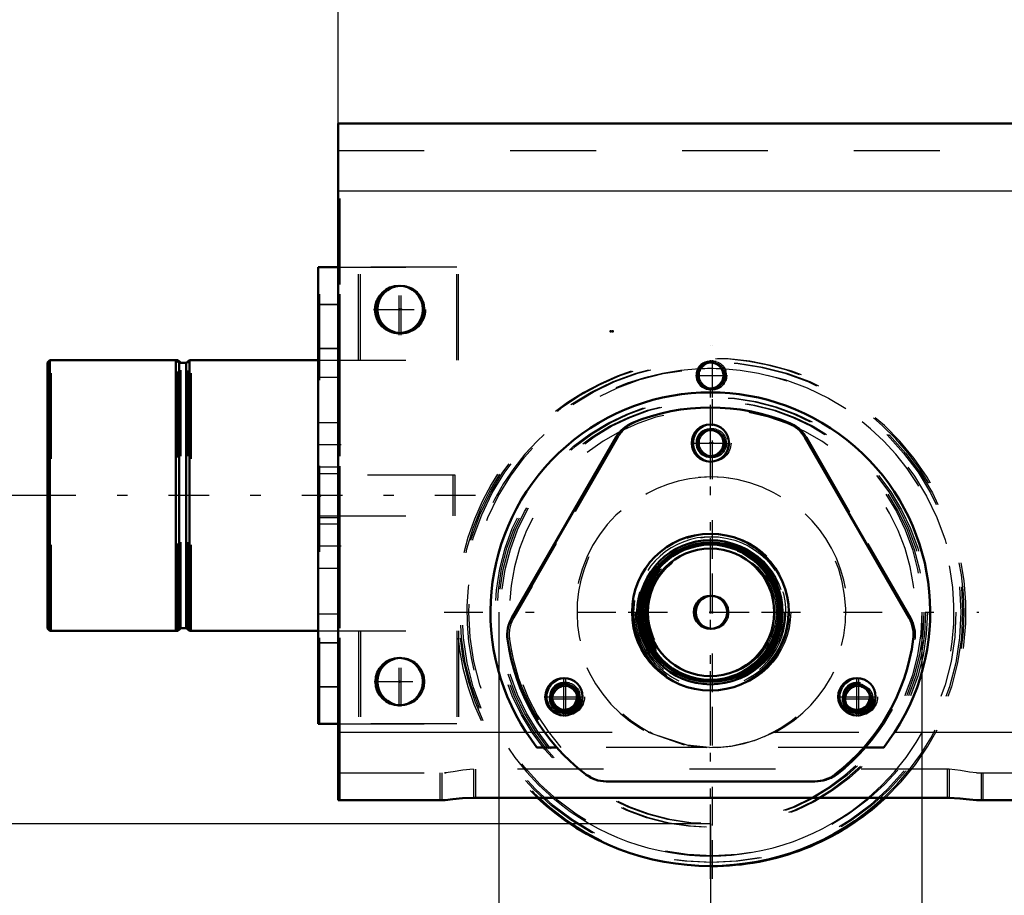
# Model space of a CAD drawing. Units: inches. Extents: x 11 to 225, y 16 to 219.
# Drawn here: x 137 to 148, y 72 to 82 of the extents above; entities that cross this region are included whole.
import ezdxf

# ---------------------------------------------------------------- set-up
doc = ezdxf.new("R2010")
doc.units = ezdxf.units.IN
doc.header["$MEASUREMENT"] = 0
doc.linetypes.add('Center', pattern=[1.5, 0.45, -0.5, 0.05, -0.5])
doc.linetypes.add('Dashed', pattern=[2, 1, -1])
for name, color, linetype, lineweight in [('2d ConnectionPoints', 7, 'Continuous', 50), ('AM_0', 7, 'Continuous', 50), ('AM_4', 3, 'Continuous', 25), ('AM_5', 3, 'Continuous', 25), ('AM_7', 7, 'Center', 25), ('AM_9', 6, 'Dashed', 25)]:
    doc.layers.add(name, color=color, linetype=linetype, lineweight=lineweight)
doc.dimstyles.get("Standard").update_dxf_attribs({"dimtxt": 0.18, "dimasz": 0.18, "dimexe": 0.18, "dimexo": 0.0625, "dimgap": 0.09, "dimtad": 0, "dimtih": 1, "dimtoh": 1, "dimdec": 4, "dimzin": 0, "dimdsep": 46, "dimtxsty": 'Standard', "dimcen": 0.09, "dimadec": 0, "dimazin": 0, "dimtfac": 1, "dimtdec": 4, "dimtofl": 0, "dimtmove": 0, "dimatfit": 3, "dimfxl": 0, "dimtolj": 1, "dimtzin": 0, "dimarcsym": 0})

# ---------------------------------------------------------------- blocks, each defined once
blk = doc.blocks.new('67_2425411170_sh5_1_0_in_8XNBM_1_1_GN_Wire_Rope_Hoist_900')
at = {"layer": 'AM_0'}
blk.add_arc((144.961, 75.323), 0.193, 93.3285, 266.6715, dxfattribs=at)
at = {"layer": 'AM_9'}
for radius in [0.878, 0.839, 0.819, 0.787, 0.781, 0.78, 0.742]:
    blk.add_circle((144.961, 75.323), radius, dxfattribs=at)
blk.add_arc((144.961, 75.323), 0.193, 266.6715, 93.3285, dxfattribs=at)
blk = doc.blocks.new('68_2425410010_sh5_1_0_in_8XNBM_1_1_GN_Wire_Rope_Hoist_900')
at = {"layer": 'AM_0'}
blk.add_arc((144.961, 75.323), 2.953, 269.7827, 312.985, dxfattribs=at)
at = {"layer": 'AM_7'}
blk.add_line((144.961, 72.223), (144.961, 78.424), dxfattribs=at)
at = {"layer": 'AM_9'}
for radius in [2.913, 2.835, 2.503, 2.461, 0.807]:
    blk.add_circle((144.961, 75.323), radius, dxfattribs=at)
blk.add_arc((144.961, 75.323), 2.953, 312.985, 269.7827, dxfattribs=at)
blk = doc.blocks.new('72_2571204580_right_2_0_in_8XNBM_1_1_GN_Wire_Rope_Hoist_900')
at = {"layer": 'AM_7'}
for p, q in [((144.711, 77.292), (145.189, 77.292)), ((143.256, 74.112), (143.256, 74.567)), ((146.666, 74.112), (146.666, 74.567)), ((143.006, 74.339), (143.484, 74.339)), ((146.416, 74.339), (146.893, 74.339))]:
    blk.add_line(p, q, dxfattribs=at)
at = {"layer": 'AM_9'}
for p, q in [((143.863, 77.359), (142.65, 75.257)), ((147.273, 75.257), (146.059, 77.359)), ((146.152, 73.355), (146.175, 73.355))]:
    blk.add_line(p, q, dxfattribs=at)
for centre, radius in [((144.961, 77.292), 0.217), ((144.961, 75.323), 0.912), ((143.256, 74.339), 0.217), ((146.666, 74.339), 0.217)]:
    blk.add_circle(centre, radius, dxfattribs=at)
for centre, radius, start, end in [((144.961, 75.323), 2.382, 67.6198, 112.3802), ((144.204, 77.162), 0.394, 112.3802, 150), ((145.718, 77.162), 0.394, 30, 67.6198), ((142.991, 75.06), 0.394, 150, 187.6198), ((146.932, 75.06), 0.394, 352.3802, 30), ((144.961, 75.323), 2.382, 187.6198, 232.3802), ((144.961, 75.323), 2.382, 307.6198, 352.3802), ((143.748, 73.749), 0.394, 232.3802, 270), ((146.175, 73.749), 0.394, 270, 307.6198)]:
    blk.add_arc(centre, radius, start, end, dxfattribs=at)
blk = doc.blocks.new('73_2571204580_right_3_0_in_8XNBM_1_1_GN_Wire_Rope_Hoist_900')
at = {"layer": 'AM_7'}
for p, q in [((144.711, 77.292), (145.188, 77.292)), ((143.256, 74.112), (143.256, 74.567)), ((146.666, 74.112), (146.666, 74.567)), ((143.006, 74.34), (143.483, 74.34)), ((146.416, 74.34), (146.893, 74.34))]:
    blk.add_line(p, q, dxfattribs=at)
at = {"layer": 'AM_9'}
for p, q in [((142.649, 75.257), (143.863, 77.359)), ((146.059, 77.359), (147.272, 75.257)), ((146.175, 73.355), (146.152, 73.355))]:
    blk.add_line(p, q, dxfattribs=at)
for centre, radius in [((144.961, 77.292), 0.217), ((144.961, 75.324), 0.912), ((143.256, 74.34), 0.217), ((146.666, 74.34), 0.217)]:
    blk.add_circle(centre, radius, dxfattribs=at)
for centre, radius, start, end in [((144.961, 75.324), 2.382, 67.6198, 112.3802), ((144.204, 77.162), 0.394, 112.3802, 150), ((145.718, 77.162), 0.394, 30, 67.6198), ((142.99, 75.06), 0.394, 150, 187.6198), ((146.932, 75.06), 0.394, 352.3802, 30), ((144.961, 75.324), 2.382, 187.6198, 232.3802), ((144.961, 75.324), 2.382, 307.6198, 352.3802), ((143.747, 73.749), 0.394, 232.3802, 270), ((146.175, 73.749), 0.394, 270, 307.6198)]:
    blk.add_arc(centre, radius, start, end, dxfattribs=at)
blk = doc.blocks.new('77_5774150_2_0_in_8XNBM_1_1_GN_Wire_Rope_Hoist_900')
at = {"layer": 'AM_0'}
for p, q in [((138.74, 78.256), (138.719, 78.256)), ((138.74, 78.239), (138.74, 78.256)), ((138.778, 78.225), (138.74, 78.256)), ((137.271, 75.107), (138.74, 75.107)), ((138.74, 75.107), (138.779, 75.138)), ((138.74, 75.107), (138.74, 75.125)), ((138.779, 75.138), (138.837, 75.138)), ((138.898, 75.107), (140.372, 75.107))]:
    blk.add_line(p, q, dxfattribs=at)
at = {"layer": 'AM_7'}
blk.add_line((142.205, 76.682), (137.008, 76.682), dxfattribs=at)
at = {"layer": 'AM_9'}
for p, q in [((137.271, 78.256), (137.244, 78.23)), ((137.244, 75.134), (137.244, 78.23)), ((138.719, 78.256), (137.271, 78.256)), ((137.271, 75.107), (137.271, 78.256)), ((138.74, 75.125), (138.74, 78.239)), ((138.859, 78.225), (138.779, 78.225)), ((138.779, 75.139), (138.779, 78.225)), ((138.898, 78.256), (138.859, 78.225)), ((138.859, 75.138), (138.859, 78.225)), ((138.898, 75.107), (138.898, 78.256)), ((140.394, 78.256), (138.898, 78.256)), ((141.968, 76.918), (140.394, 76.918)), ((141.968, 76.445), (141.968, 76.918)), ((140.394, 76.445), (141.968, 76.445)), ((137.244, 75.134), (137.27, 75.107)), ((138.837, 75.138), (138.859, 75.138)), ((138.859, 75.138), (138.897, 75.107)), ((140.372, 75.107), (140.394, 75.107))]:
    blk.add_line(p, q, dxfattribs=at)
blk = doc.blocks.new('78_2571201830_right_2_0_in_8XNBM_1_1_GN_Wire_Rope_Hoist_900')
at = {"layer": 'AM_0'}
blk.add_line((140.394, 74.024), (140.608, 74.024), dxfattribs=at)
at = {"layer": 'AM_7'}
for p, q in [((141.339, 78.547), (141.339, 79.147)), ((141.039, 78.847), (141.638, 78.847)), ((140.642, 77.272), (140.382, 77.272)), ((140.642, 76.091), (140.382, 76.091))]:
    blk.add_line(p, q, dxfattribs=at)
at = {"layer": 'AM_9'}
for p, q in [((140.394, 79.339), (142.008, 79.339)), ((140.394, 74.025), (140.394, 79.339)), ((140.63, 74.024), (140.63, 79.339)), ((140.866, 78.257), (140.866, 79.339)), ((142.008, 78.256), (142.008, 79.339)), ((140.394, 78.906), (140.63, 78.906)), ((140.394, 78.394), (140.63, 78.394)), ((140.394, 78.256), (142.008, 78.256)), ((140.394, 78.059), (140.63, 78.059)), ((140.63, 77.528), (140.394, 77.528)), ((140.394, 77.016), (140.63, 77.016)), ((140.394, 76.937), (140.63, 76.937)), ((140.394, 76.426), (140.63, 76.426)), ((140.63, 76.347), (140.394, 76.347)), ((140.394, 75.835), (140.63, 75.835)), ((140.394, 75.304), (140.63, 75.304)), ((140.394, 75.107), (142.008, 75.107)), ((140.866, 75.107), (140.866, 74.025)), ((142.008, 75.107), (142.008, 74.024)), ((140.394, 74.969), (140.63, 74.969)), ((140.394, 74.457), (140.63, 74.457)), ((140.608, 74.024), (142.008, 74.024))]:
    blk.add_line(p, q, dxfattribs=at)
blk.add_circle((141.339, 78.847), 0.285, dxfattribs=at)
blk = doc.blocks.new('79_3537213300_right_0_in_8XNBM_1_1_GN_Wire_Rope_Hoist_900')
at = {"layer": 'AM_0'}
for centre in [(141.339, 78.847), (141.339, 74.516)]:
    blk.add_arc(centre, 0.276, 92.3293, 267.6707, dxfattribs=at)
at = {"layer": 'AM_5'}
for centre in [(144.961, 78.079), (144.961, 77.292), (143.256, 74.339), (143.256, 74.314), (146.666, 74.314)]:
    blk.add_arc(centre, 0.167, 75, 15, dxfattribs=at)
at = {"layer": 'AM_7'}
for p, q in [((141.339, 78.558), (141.339, 79.136)), ((144.961, 77.904), (144.961, 78.255)), ((144.961, 72.843), (144.961, 77.804)), ((141.339, 74.227), (141.339, 74.806)), ((143.058, 74.314), (143.432, 74.314)), ((146.468, 74.314), (146.841, 74.314))]:
    blk.add_line(p, q, dxfattribs=at)
at = {"layer": 'AM_9'}
for p, q in [((140.63, 73.138), (140.63, 81.012)), ((144.213, 73.926), (144.235, 73.926)), ((144.274, 73.906), (144.235, 73.926)), ((144.878, 73.751), (143.198, 73.751)), ((145.046, 73.751), (144.962, 73.749)), ((141.811, 73.453), (141.811, 73.138)), ((141.842, 73.453), (141.864, 73.453)), ((142.205, 73.496), (142.205, 73.163)), ((147.717, 73.496), (147.694, 73.496)), ((147.717, 73.496), (147.717, 73.163)), ((148.11, 73.453), (148.11, 73.138)), ((141.842, 73.138), (141.864, 73.138)), ((147.717, 73.163), (147.694, 73.163))]:
    blk.add_line(p, q, dxfattribs=at)
for points in [[(145.687, 73.926), (145.449, 73.826), (145.191, 73.765), (145.046, 73.751)], [(144.927, 73.749), (144.667, 73.776), (144.274, 73.906)]]:
    blk.add_lwpolyline(points, dxfattribs=at)
for centre, radius in [((144.961, 78.079), 0.167), ((144.961, 78.079), 0.151), ((144.961, 77.292), 0.167), ((144.961, 77.292), 0.151), ((143.256, 74.339), 0.167), ((143.256, 74.314), 0.167), ((143.256, 74.339), 0.151), ((146.666, 74.314), 0.167), ((143.256, 74.314), 0.151), ((146.666, 74.314), 0.151)]:
    blk.add_circle(centre, radius, dxfattribs=at)
for centre, radius, start, end in [((141.339, 78.847), 0.276, 267.6707, 92.3293), ((144.961, 75.323), 2.362, 318.2613, 221.7387), ((144.961, 75.323), 1.575, 297.4392, 242.5608), ((141.339, 74.516), 0.276, 267.6707, 92.3293)]:
    blk.add_arc(centre, radius, start, end, dxfattribs=at)
blk = doc.blocks.new('80_2425411170_sh5_2_0_in_8XNBM_1_1_GN_Wire_Rope_Hoist_900')
at = {"layer": 'AM_0'}
for radius in [0.839, 0.787, 0.742, 0.193]:
    blk.add_circle((144.939, 75.323), radius, dxfattribs=at)
at = {"layer": 'AM_4'}
blk.add_circle((144.939, 75.323), 0.819, dxfattribs=at)
at = {"layer": 'AM_9'}
for radius in [0.781, 0.78]:
    blk.add_circle((144.939, 75.323), radius, dxfattribs=at)
blk.add_arc((144.939, 75.323), 0.878, 180, 164.3502, dxfattribs=at)
blk = doc.blocks.new('81_2425410010_sh5_3_0_in_8XNBM_1_1_GN_Wire_Rope_Hoist_900')
at = {"layer": 'AM_0'}
blk.add_circle((144.939, 75.323), 0.807, dxfattribs=at)
blk.add_arc((144.939, 75.323), 2.953, 227.015, 312.985, dxfattribs=at)
at = {"layer": 'AM_4'}
for start, end in [(87.3565, 92.6557), (229.642, 310.358)]:
    blk.add_arc((144.939, 75.323), 2.835, start, end, dxfattribs=at)
at = {"layer": 'AM_7'}
for p, q in [((144.939, 72.223), (144.939, 78.424)), ((141.838, 75.323), (148.062, 75.323))]:
    blk.add_line(p, q, dxfattribs=at)
at = {"layer": 'AM_9'}
for radius in [2.913, 2.503, 2.461]:
    blk.add_circle((144.939, 75.323), radius, dxfattribs=at)
for radius, start, end in [(2.953, 312.985, 227.015), (2.835, 92.6557, 229.642), (2.835, 310.358, 87.3565)]:
    blk.add_arc((144.939, 75.323), radius, start, end, dxfattribs=at)
blk = doc.blocks.new('88_2571204580_right_5_0_in_8XNBM_1_1_GN_Wire_Rope_Hoist_900')
at = {"layer": 'AM_9'}
for p, q in [((142.627, 75.257), (143.841, 77.359)), ((146.036, 77.359), (147.25, 75.257)), ((146.152, 73.355), (143.725, 73.355))]:
    blk.add_line(p, q, dxfattribs=at)
for centre, radius in [((144.938, 77.292), 0.217), ((144.938, 75.323), 0.912), ((143.234, 74.339), 0.217), ((146.643, 74.339), 0.217)]:
    blk.add_circle(centre, radius, dxfattribs=at)
for centre, radius, start, end in [((144.938, 75.323), 2.382, 67.6198, 112.3802), ((144.181, 77.162), 0.394, 112.3802, 150), ((145.695, 77.162), 0.394, 30, 67.6198), ((142.968, 75.06), 0.394, 150, 187.6198), ((146.909, 75.06), 0.394, 352.3802, 30), ((144.938, 75.323), 2.382, 187.6198, 232.3802), ((144.938, 75.323), 2.382, 307.6198, 352.3802), ((143.725, 73.749), 0.394, 232.3802, 270), ((146.152, 73.749), 0.394, 270, 307.6198)]:
    blk.add_arc(centre, radius, start, end, dxfattribs=at)
blk = doc.blocks.new('91_2571204580_right_8_0_in_8XNBM_1_1_GN_Wire_Rope_Hoist_900')
at = {"layer": 'AM_0'}
for p, q in [((143.841, 77.359), (142.627, 75.257)), ((147.25, 75.257), (146.036, 77.359)), ((143.725, 73.355), (146.152, 73.355))]:
    blk.add_line(p, q, dxfattribs=at)
for centre, radius in [((144.938, 77.292), 0.217), ((144.938, 75.324), 0.912), ((143.234, 74.34), 0.217), ((146.643, 74.34), 0.217)]:
    blk.add_circle(centre, radius, dxfattribs=at)
for centre, radius, start, end in [((144.938, 75.324), 2.382, 67.6198, 112.3802), ((144.181, 77.162), 0.394, 112.3802, 150), ((145.695, 77.162), 0.394, 30, 67.6198), ((142.968, 75.06), 0.394, 150, 187.6198), ((146.909, 75.06), 0.394, 352.3802, 30), ((144.938, 75.324), 2.382, 187.6198, 232.3802), ((144.938, 75.324), 2.382, 307.6198, 352.3802), ((143.725, 73.749), 0.394, 232.3802, 270), ((146.152, 73.749), 0.394, 270, 307.6198)]:
    blk.add_arc(centre, radius, start, end, dxfattribs=at)
at = {"layer": 'AM_7'}
for p, q in [((143.981, 75.324), (145.919, 75.324)), ((143.234, 74.112), (143.234, 74.567)), ((146.643, 74.112), (146.643, 74.567))]:
    blk.add_line(p, q, dxfattribs=at)
blk = doc.blocks.new('94_5774150_4_0_in_8XNBM_1_1_GN_Wire_Rope_Hoist_900')
at = {"layer": 'AM_0'}
for p, q in [((137.249, 78.257), (137.222, 78.23)), ((137.222, 75.134), (137.222, 78.23)), ((138.718, 78.257), (137.249, 78.257)), ((137.249, 75.107), (137.249, 78.257)), ((138.757, 78.225), (138.718, 78.257)), ((138.718, 75.107), (138.718, 78.257)), ((138.837, 78.225), (138.757, 78.225)), ((138.757, 75.139), (138.757, 78.225)), ((138.876, 78.257), (138.837, 78.225)), ((138.837, 75.139), (138.837, 78.225)), ((140.372, 78.257), (138.876, 78.257)), ((138.876, 75.107), (138.876, 78.257)), ((137.222, 75.134), (137.249, 75.107)), ((137.249, 75.107), (138.718, 75.107)), ((138.718, 75.107), (138.757, 75.139)), ((138.757, 75.139), (138.837, 75.139)), ((138.837, 75.139), (138.876, 75.107)), ((138.876, 75.107), (140.372, 75.107))]:
    blk.add_line(p, q, dxfattribs=at)
at = {"layer": 'AM_7'}
blk.add_line((142.183, 76.682), (136.986, 76.682), dxfattribs=at)
at = {"layer": 'AM_9'}
for p, q in [((141.946, 76.918), (140.372, 76.918)), ((141.946, 76.446), (141.946, 76.918)), ((140.372, 76.446), (141.946, 76.446))]:
    blk.add_line(p, q, dxfattribs=at)
blk = doc.blocks.new('95_2571201830_2_0_in_8XNBM_1_1_GN_Wire_Rope_Hoist_900')
at = {"layer": 'AM_0'}
for p, q in [((140.372, 79.34), (140.608, 79.34)), ((140.372, 74.025), (140.372, 79.34)), ((140.608, 74.025), (140.608, 79.34)), ((140.372, 74.025), (140.608, 74.025))]:
    blk.add_line(p, q, dxfattribs=at)
at = {"layer": 'AM_7'}
for p, q in [((141.316, 78.548), (141.316, 79.147)), ((141.017, 78.847), (141.616, 78.847)), ((140.62, 77.273), (140.36, 77.273)), ((140.62, 76.092), (140.36, 76.092))]:
    blk.add_line(p, q, dxfattribs=at)
at = {"layer": 'AM_9'}
for p, q in [((141.986, 79.34), (140.608, 79.34)), ((140.844, 78.257), (140.844, 79.34)), ((141.986, 78.257), (141.986, 79.34)), ((140.372, 78.907), (140.608, 78.907)), ((140.372, 78.395), (140.608, 78.395)), ((140.372, 78.257), (141.986, 78.257)), ((140.372, 78.06), (140.608, 78.06)), ((140.608, 77.529), (140.372, 77.529)), ((140.372, 77.017), (140.608, 77.017)), ((140.372, 76.938), (140.608, 76.938)), ((140.372, 76.426), (140.608, 76.426)), ((140.608, 76.347), (140.372, 76.347)), ((140.372, 75.836), (140.608, 75.836)), ((140.372, 75.304), (140.608, 75.304)), ((140.372, 75.107), (141.986, 75.107)), ((140.844, 75.107), (140.844, 74.025)), ((141.986, 75.107), (141.986, 74.025)), ((140.372, 74.97), (140.608, 74.97)), ((140.372, 74.458), (140.608, 74.458)), ((141.986, 74.025), (140.608, 74.025))]:
    blk.add_line(p, q, dxfattribs=at)
blk.add_circle((141.316, 78.847), 0.285, dxfattribs=at)
blk = doc.blocks.new('96_3537214300_0_in_8XNBM_1_1_GN_Wire_Rope_Hoist_900')
at = {"layer": 'AM_0'}
for p, q in [((140.608, 79.34), (140.608, 81.012)), ((140.608, 81.012), (162.175, 81.012)), ((140.608, 73.138), (140.608, 74.025)), ((142.795, 73.926), (142.92, 73.751)), ((146.957, 73.751), (147.082, 73.926)), ((143.15, 73.751), (142.92, 73.751)), ((146.957, 73.751), (146.727, 73.751)), ((140.608, 73.138), (141.842, 73.138)), ((147.694, 73.163), (142.183, 73.163)), ((148.035, 73.138), (181.212, 73.138))]:
    blk.add_line(p, q, dxfattribs=at)
for points in [[(142.183, 73.163), (142.054, 73.158), (141.94, 73.147), (141.851, 73.138), (141.842, 73.138)], [(148.035, 73.138), (147.952, 73.145), (147.842, 73.157), (147.712, 73.163), (147.694, 73.163)]]:
    blk.add_lwpolyline(points, dxfattribs=at)
for centre, radius in [((141.316, 78.847), 0.276), ((144.938, 78.079), 0.151), ((144.938, 77.292), 0.151), ((141.316, 74.516), 0.276), ((143.234, 74.339), 0.151), ((146.643, 74.339), 0.151)]:
    blk.add_circle(centre, radius, dxfattribs=at)
blk.add_arc((144.938, 75.323), 2.559, 326.8965, 213.1035, dxfattribs=at)
at = {"layer": 'AM_4'}
for p, q in [((140.608, 80.225), (161.824, 80.225)), ((140.608, 73.926), (142.795, 73.926)), ((147.082, 73.926), (182.165, 73.926))]:
    blk.add_line(p, q, dxfattribs=at)
at = {"layer": 'AM_5'}
for centre in [(144.938, 78.079), (144.938, 77.292), (143.234, 74.339), (143.234, 74.314), (146.643, 74.339), (146.643, 74.314)]:
    blk.add_arc(centre, 0.167, 75, 15, dxfattribs=at)
at = {"layer": 'AM_7'}
for p, q in [((141.316, 78.558), (141.316, 79.136)), ((141.027, 78.847), (141.628, 78.847)), ((144.938, 72.636), (144.938, 78.255)), ((144.763, 78.079), (145.137, 78.079)), ((141.316, 74.227), (141.316, 74.806)), ((141.027, 74.516), (141.628, 74.516))]:
    blk.add_line(p, q, dxfattribs=at)
at = {"layer": 'AM_9'}
for p, q in [((140.608, 80.697), (190.608, 80.697)), ((140.608, 74.025), (140.608, 79.34)), ((142.795, 73.926), (144.213, 73.926)), ((144.213, 73.926), (144.632, 73.779)), ((145.566, 73.879), (145.664, 73.926)), ((145.664, 73.926), (147.082, 73.926)), ((146.727, 73.751), (143.15, 73.751)), ((144.676, 73.771), (144.896, 73.749)), ((144.927, 73.749), (145.056, 73.753)), ((140.608, 73.453), (141.842, 73.453)), ((141.789, 73.453), (141.789, 73.138)), ((142.183, 73.496), (142.183, 73.163)), ((147.694, 73.496), (142.183, 73.496)), ((147.694, 73.496), (147.694, 73.163)), ((148.035, 73.453), (181.212, 73.453)), ((148.088, 73.453), (148.088, 73.138))]:
    blk.add_line(p, q, dxfattribs=at)
for points in [[(142.183, 73.496), (142.057, 73.487), (141.946, 73.468), (141.854, 73.454), (141.842, 73.453)], [(148.035, 73.453), (147.955, 73.464), (147.849, 73.483), (147.718, 73.496), (147.694, 73.496)]]:
    blk.add_lwpolyline(points, dxfattribs=at)
for centre, radius in [((143.234, 74.314), 0.167), ((146.643, 74.314), 0.167), ((143.234, 74.314), 0.151), ((146.643, 74.314), 0.151)]:
    blk.add_circle(centre, radius, dxfattribs=at)
blk.add_arc((144.938, 75.323), 1.575, 273.0295, 266.9704, dxfattribs=at)
blk = doc.blocks.new('*D157')
at = {"layer": 'AM_5', "color": 0, "lineweight": -2}
for p, q in [((142.477, 75.323), (142.477, 64.823)), ((147.4, 75.323), (147.4, 64.823)), ((142.477, 64.823), (140.477, 64.823)), ((146.4, 64.823), (143.477, 64.823))]:
    blk.add_line(p, q, dxfattribs=at)
at = {"layer": 'AM_5', "color": 0}
for points in [[(143.477, 64.99), (143.477, 64.657), (142.477, 64.823)], [(146.4, 64.657), (146.4, 64.99), (147.4, 64.823)]]:
    blk.add_solid(points, dxfattribs=at)
at = {"layer": 'Defpoints', "color": 0}
for p in [(142.477, 75.323), (147.4, 75.323), (142.477, 65.323)]:
    blk.add_point(p, dxfattribs=at)
at = {"layer": 'AM_5', "color": 0, "insert": (138.177, 64.823), "char_height": 1, "attachment_point": 5}
blk.add_mtext('\\A1;4.922', dxfattribs=at)
blk = doc.blocks.new('*D158')
at = {"layer": 'AM_5', "color": 0, "lineweight": -2}
for p, q in [((124.922, 80.982), (123.922, 76.682)), ((125.922, 80.982), (124.922, 80.982)), ((137.222, 76.682), (123.922, 76.682)), ((123.922, 75.682), (123.922, 73.863)), ((144.939, 72.863), (123.922, 72.863))]:
    blk.add_line(p, q, dxfattribs=at)
at = {"layer": 'AM_5', "color": 0}
for points in [[(124.089, 75.682), (123.755, 75.682), (123.922, 76.682)], [(123.755, 73.863), (124.089, 73.863), (123.922, 72.863)]]:
    blk.add_solid(points, dxfattribs=at)
at = {"layer": 'Defpoints', "color": 0}
for p in [(137.222, 76.682), (127.222, 72.863), (144.939, 72.863)]:
    blk.add_point(p, dxfattribs=at)
at = {"layer": 'AM_5', "color": 0, "insert": (126.722, 80.982), "char_height": 1, "attachment_point": 5, "rotation": 90}
blk.add_mtext('\\A1;3.819', dxfattribs=at)
blk = doc.blocks.new('*D159')
at = {"layer": 'AM_5', "color": 0, "lineweight": -2}
for p, q in [((184.309, 75.304), (184.309, 21.674)), ((144.939, 72.863), (144.939, 21.674)), ((145.939, 21.674), (162.324, 21.674)), ((183.309, 21.674), (166.924, 21.674))]:
    blk.add_line(p, q, dxfattribs=at)
at = {"layer": 'AM_5', "color": 0}
for points in [[(145.939, 21.841), (145.939, 21.508), (144.939, 21.674)], [(183.309, 21.508), (183.309, 21.841), (184.309, 21.674)]]:
    blk.add_solid(points, dxfattribs=at)
at = {"layer": 'Defpoints', "color": 0}
for p in [(184.309, 75.304), (144.939, 72.863), (184.309, 22.174)]:
    blk.add_point(p, dxfattribs=at)
at = {"layer": 'AM_5', "color": 0, "insert": (164.624, 21.674), "char_height": 1, "attachment_point": 5}
blk.add_mtext('\\A1;39.37', dxfattribs=at)
blk = doc.blocks.new('*D161')
at = {"layer": 'AM_5', "color": 0, "lineweight": -2}
for p, q in [((140.608, 80.926), (140.608, 113.195)), ((141.608, 113.195), (164.498, 113.195)), ((189.608, 113.195), (166.717, 113.195)), ((190.608, 81.012), (190.608, 113.195))]:
    blk.add_line(p, q, dxfattribs=at)
at = {"layer": 'AM_5', "color": 0}
for points in [[(141.608, 113.362), (141.608, 113.029), (140.608, 113.195)], [(189.608, 113.029), (189.608, 113.362), (190.608, 113.195)]]:
    blk.add_solid(points, dxfattribs=at)
at = {"layer": 'Defpoints', "color": 0}
for p in [(190.608, 112.695), (140.608, 80.926), (190.608, 81.012)]:
    blk.add_point(p, dxfattribs=at)
at = {"layer": 'AM_5', "color": 0, "insert": (165.608, 113.195), "char_height": 1, "attachment_point": 5}
blk.add_mtext('\\A1;50', dxfattribs=at)
blk = doc.blocks.new('*D164')
at = {"layer": 'AM_5', "color": 0, "lineweight": -2}
for p, q in [((163.63, 97.656), (116.722, 97.656)), ((116.722, 96.656), (116.722, 88.036)), ((116.722, 73.863), (116.722, 82.483)), ((144.939, 72.863), (116.722, 72.863))]:
    blk.add_line(p, q, dxfattribs=at)
at = {"layer": 'AM_5', "color": 0}
for points in [[(116.889, 96.656), (116.555, 96.656), (116.722, 97.656)], [(116.555, 73.863), (116.889, 73.863), (116.722, 72.863)]]:
    blk.add_solid(points, dxfattribs=at)
at = {"layer": 'Defpoints', "color": 0}
for p in [(163.63, 97.656), (117.222, 72.863), (144.939, 72.863)]:
    blk.add_point(p, dxfattribs=at)
at = {"layer": 'AM_5', "color": 0, "insert": (116.722, 85.259), "char_height": 1, "attachment_point": 5, "rotation": 90}
blk.add_mtext('\\A1;24.793', dxfattribs=at)
blk = doc.blocks.new('*D165')
at = {"layer": 'AM_5', "color": 0, "lineweight": -2}
for p, q in [((144.939, 72.863), (116.722, 72.863)), ((116.722, 71.863), (116.722, 65.823)), ((116.722, 54.375), (116.722, 60.414)), ((168.544, 53.375), (116.722, 53.375))]:
    blk.add_line(p, q, dxfattribs=at)
at = {"layer": 'AM_5', "color": 0}
for points in [[(116.889, 71.863), (116.555, 71.863), (116.722, 72.863)], [(116.555, 54.375), (116.889, 54.375), (116.722, 53.375)]]:
    blk.add_solid(points, dxfattribs=at)
at = {"layer": 'Defpoints', "color": 0}
for p in [(117.222, 72.863), (144.939, 72.863), (168.544, 53.375)]:
    blk.add_point(p, dxfattribs=at)
at = {"layer": 'AM_5', "color": 0, "insert": (116.722, 63.119), "char_height": 1, "attachment_point": 5, "rotation": 90}
blk.add_mtext('\\A1;19.488', dxfattribs=at)

msp = doc.modelspace()

# ---------------------------------------------------------------- linework, layer by layer
at = {"layer": '2d ConnectionPoints'}
for p in [(141.31677, 78.84791), (141.33883, 78.84701), (143.77777, 78.59139), (143.79996, 78.59189), (144.93848, 77.29239), (144.93848, 77.29239), (144.93848, 77.29189), (144.93848, 77.29189), (144.96088, 77.29239), (144.96088, 77.29239), (144.96117, 77.29189), (144.96117, 77.29189), (140.37159, 76.68211), (140.37159, 76.68211), (140.39366, 76.68153), (140.39366, 76.68153), (144.93877, 75.32339), (144.93877, 75.32339), (144.93877, 75.32339), (144.96117, 75.32339), (144.96117, 75.32339), (144.96117, 75.32339), (141.31677, 74.5163), (141.31677, 74.5163)]:
    msp.add_point(p, dxfattribs=at)

# ---------------------------------------------------------------- block references
for name in ['96_3537214300_0_in_8XNBM_1_1_GN_Wire_Rope_Hoist_900', '79_3537213300_right_0_in_8XNBM_1_1_GN_Wire_Rope_Hoist_900', '95_2571201830_2_0_in_8XNBM_1_1_GN_Wire_Rope_Hoist_900', '78_2571201830_right_2_0_in_8XNBM_1_1_GN_Wire_Rope_Hoist_900', '81_2425410010_sh5_3_0_in_8XNBM_1_1_GN_Wire_Rope_Hoist_900', '68_2425410010_sh5_1_0_in_8XNBM_1_1_GN_Wire_Rope_Hoist_900', '94_5774150_4_0_in_8XNBM_1_1_GN_Wire_Rope_Hoist_900', '77_5774150_2_0_in_8XNBM_1_1_GN_Wire_Rope_Hoist_900', '91_2571204580_right_8_0_in_8XNBM_1_1_GN_Wire_Rope_Hoist_900', '88_2571204580_right_5_0_in_8XNBM_1_1_GN_Wire_Rope_Hoist_900', '73_2571204580_right_3_0_in_8XNBM_1_1_GN_Wire_Rope_Hoist_900', '72_2571204580_right_2_0_in_8XNBM_1_1_GN_Wire_Rope_Hoist_900', '80_2425411170_sh5_2_0_in_8XNBM_1_1_GN_Wire_Rope_Hoist_900', '67_2425411170_sh5_1_0_in_8XNBM_1_1_GN_Wire_Rope_Hoist_900']:
    msp.add_blockref(name, (0, 0))

# ---------------------------------------------------------------- dimensions: what is measured, and where the dimension line sits
at = {"layer": 'AM_5'}
for base, p1, p2, text, picture, middle in [((190.60777, 113.19525), (140.60777, 80.92575), (190.60777, 81.01237), '50', '*D161', (165.60777, 113.19525)), ((142.47735, 64.82339), (147.3996, 75.32339), (142.47735, 75.32339), '4.922', '*D157', (138.17735, 64.82339)), ((184.30856, 21.67438), (144.93877, 72.86275), (184.30856, 75.30371), '39.37', '*D159', (164.62366, 21.67438))]:
    dim = msp.add_linear_dim(base=base, p1=p1, p2=p2, text=text, dimstyle='Standard', override={"dimtxt": 1, "dimasz": 1, "dimexe": 0, "dimexo": 0, "dimgap": 0.3}, dxfattribs=at)
    dim.commit()
    dim.dimension.update_dxf_attribs({"geometry": picture, "text_midpoint": middle, "dimtype": 160})
for base, p1, text, picture, middle in [((116.72199, 72.86275), (163.63042, 97.65613), '24.793', '*D164', (116.72199, 85.25944)), ((123.92199, 72.86275), (137.22177, 76.6821), '3.819', '*D158', (126.72199, 80.9821)), ((116.72199, 72.86275), (168.5438, 53.37454), '19.488', '*D165', (116.72199, 63.11865))]:
    dim = msp.add_linear_dim(base=base, p1=p1, p2=(144.93877, 72.86275), angle=90, text=text, dimstyle='Standard', override={"dimtxt": 1, "dimasz": 1, "dimexe": 0, "dimexo": 0, "dimgap": 0.3}, dxfattribs=at)
    dim.commit()
    dim.dimension.update_dxf_attribs({"geometry": picture, "text_midpoint": middle, "dimtype": 160, "text_rotation": 90})

doc.saveas('drawing.dxf')
